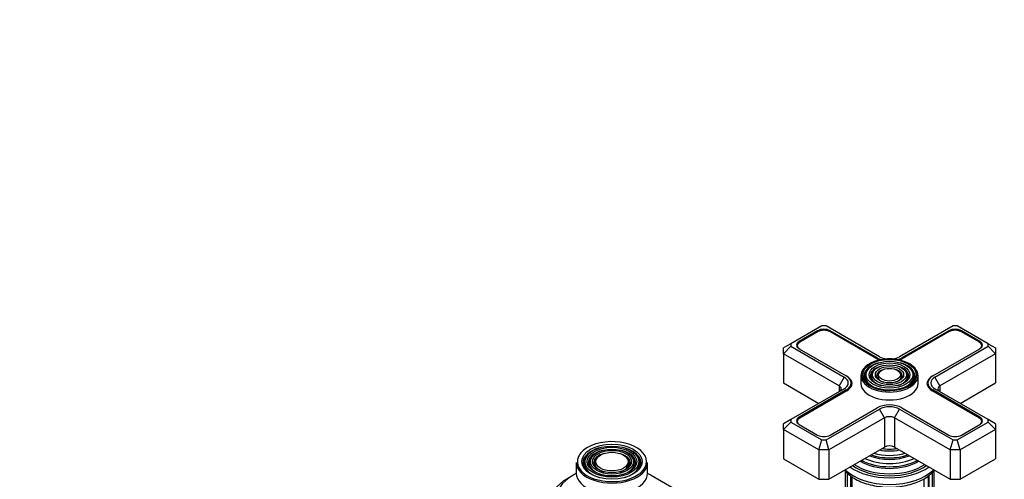
# Model space of a CAD drawing. Units: millimetres. Extents: x 0 to 1251, y 0 to 1561.
# Drawn here: x 859 to 1135, y 504 to 633 of the extents above; entities that cross this region are included whole.
import ezdxf
from ezdxf import colors
from ezdxf.entities.mleader import LeaderData, LeaderLine
from ezdxf.math import Vec2, Vec3

# ---------------------------------------------------------------- set-up
doc = ezdxf.new("R2010")
doc.units = ezdxf.units.MM
doc.layers.add('DV6_Défaut', color=7, linetype='Continuous')
doc.layers.add('Défaut', color=7, linetype='Continuous')

# ---------------------------------------------------------------- blocks, each defined once
blk = doc.blocks.new('_DOT')
at = {"color": 0}
blk.add_line((0, 0), (-1, 0), dxfattribs=at)
at = {"color": 0, "const_width": 0.333}
blk.add_lwpolyline([(-0.1665, 0, 1), (0.1665, 0, 1)], format="xyb", close=True, dxfattribs=at)
blk = doc.blocks.new('SE5')
at = {"layer": 'DV6_Défaut', "color": 7, "linetype": 'Continuous'}
for p, q in [((1084.22, 547.03), (1075.5, 541.99)), ((1085.4, 547.03), (1084.22, 547.03)), ((1100.37, 538.39), (1085.4, 547.03)), ((1120.99, 547.03), (1106.02, 538.39)), ((1122.16, 547.03), (1120.99, 547.03)), ((1130.89, 541.99), (1122.16, 547.03)), ((1083.04, 545.66), (1077.88, 542.68)), ((1083.18, 545.41), (1078.02, 542.43)), ((1083.04, 545.33), (1083.04, 545.66)), ((1099.62, 537.8), (1086.44, 545.41)), ((1086.58, 545.33), (1086.58, 545.66)), ((1099.76, 538.04), (1086.58, 545.66)), ((1119.81, 545.66), (1106.62, 538.04)), ((1119.95, 545.41), (1106.76, 537.8)), ((1119.81, 545.33), (1119.81, 545.66)), ((1128.37, 542.43), (1123.21, 545.41)), ((1123.35, 545.33), (1123.35, 545.66)), ((1128.51, 542.68), (1123.35, 545.66)), ((1075.5, 541.99), (1073.5, 540.84)), ((1075.5, 541.32), (1073.5, 539.2)), ((1075.5, 541.99), (1075.5, 541.32)), ((1075.5, 541.32), (1090.47, 532.67)), ((1077.35, 541.49), (1077.35, 541.09)), ((1077.88, 542.34), (1077.88, 542.68)), ((1115.92, 532.67), (1130.89, 541.32)), ((1128.51, 542.34), (1128.51, 542.68)), ((1129.04, 541.09), (1129.04, 541.49)), ((1130.89, 541.32), (1130.89, 541.99)), ((1130.89, 541.99), (1132.89, 540.84)), ((1132.89, 539.2), (1130.89, 541.32)), ((1073.5, 539.2), (1073.5, 540.84)), ((1073.5, 539.2), (1073.5, 531.04)), ((1089.05, 530.22), (1073.5, 539.2)), ((1077.88, 540.63), (1091.07, 533.02)), ((1115.32, 533.02), (1128.51, 540.63)), ((1132.89, 539.2), (1117.34, 530.22)), ((1132.89, 540.84), (1132.89, 539.2)), ((1132.89, 539.2), (1132.89, 531.04)), ((1099.76, 537.72), (1099.76, 538.04)), ((1106.62, 537.72), (1106.62, 538.04)), ((1090.47, 532.67), (1089.05, 530.22)), ((1091.07, 533.02), (1091.21, 532.94)), ((1091.21, 532.93), (1091.21, 532.94)), ((1095.19, 533.08), (1095.19, 530.88)), ((1097.23, 534.87), (1096.96, 534.53)), ((1098.82, 534.45), (1098.56, 534.11)), ((1100.42, 534.04), (1100.16, 533.7)), ((1106.23, 533.7), (1105.97, 534.04)), ((1107.83, 534.11), (1107.57, 534.45)), ((1109.43, 534.53), (1109.16, 534.87)), ((1111.19, 530.88), (1111.19, 533.08)), ((1115.18, 532.94), (1115.32, 533.02)), ((1115.18, 532.94), (1115.18, 532.93)), ((1117.34, 530.22), (1115.92, 532.67)), ((1073.5, 531.04), (1083.4, 525.32)), ((1089.05, 530.22), (1089.05, 528.59)), ((1092.49, 530.06), (1092.49, 531.04)), ((1113.9, 531.04), (1113.9, 530.06)), ((1117.34, 530.22), (1117.34, 528.59)), ((1122.99, 525.32), (1132.89, 531.04)), ((1090.47, 529.41), (1075.5, 520.76)), ((1091.07, 529.06), (1077.88, 521.45)), ((1091.21, 528.82), (1078.02, 521.2)), ((1091.07, 528.73), (1091.07, 529.06)), ((1128.37, 521.2), (1115.18, 528.82)), ((1115.32, 528.73), (1115.32, 529.06)), ((1128.51, 521.45), (1115.32, 529.06)), ((1130.89, 520.76), (1115.92, 529.41)), ((1085.4, 515.05), (1100.37, 523.69)), ((1086.58, 516.42), (1099.76, 524.04)), ((1101.78, 521.24), (1100.37, 523.69)), ((1104.61, 521.24), (1106.02, 523.69)), ((1106.02, 523.69), (1120.99, 515.05)), ((1106.62, 524.04), (1119.81, 516.42)), ((1075.5, 520.76), (1073.5, 519.61)), ((1073.5, 517.98), (1075.5, 520.09)), ((1073.5, 517.98), (1073.5, 519.61)), ((1075.5, 520.76), (1075.5, 520.09)), ((1075.5, 520.09), (1084.22, 515.05)), ((1077.35, 520.26), (1077.35, 519.86)), ((1077.88, 521.11), (1077.88, 521.45)), ((1077.88, 519.4), (1083.04, 516.42)), ((1101.78, 521.24), (1086.22, 512.26)), ((1101.78, 521.24), (1101.78, 513.08)), ((1104.61, 521.24), (1104.61, 513.08)), ((1120.16, 512.26), (1104.61, 521.24)), ((1122.16, 515.05), (1130.89, 520.09)), ((1123.35, 516.42), (1128.51, 519.4)), ((1128.51, 521.11), (1128.51, 521.45)), ((1129.04, 519.86), (1129.04, 520.26)), ((1130.89, 520.09), (1130.89, 520.76)), ((1132.89, 519.61), (1130.89, 520.76)), ((1132.89, 517.98), (1130.89, 520.09)), ((1132.89, 519.61), (1132.89, 517.98)), ((1073.5, 517.98), (1073.5, 509.81)), ((1083.4, 512.26), (1073.5, 517.98)), ((1132.89, 517.98), (1122.99, 512.26)), ((1132.89, 517.98), (1132.89, 509.81)), ((1083.4, 512.26), (1084.22, 515.05)), ((1084.22, 515.05), (1085.4, 515.05)), ((1086.22, 512.26), (1085.4, 515.05)), ((1120.16, 512.26), (1120.99, 515.05)), ((1120.99, 515.05), (1122.16, 515.05)), ((1122.99, 512.26), (1122.16, 515.05)), ((1018.53, 510.77), (1018.27, 510.43)), ((1032.56, 510.43), (1032.29, 510.77)), ((1083.4, 512.26), (1083.4, 504.1)), ((1086.22, 512.26), (1083.4, 512.26)), ((1086.22, 504.1), (1101.78, 513.08)), ((1086.22, 512.26), (1086.22, 504.1)), ((1104.61, 513.08), (1120.16, 504.1)), ((1120.16, 512.26), (1120.16, 504.1)), ((1122.99, 512.26), (1120.16, 512.26)), ((1122.99, 512.26), (1122.99, 504.1)), ((1015.41, 508.75), (1015.41, 505.73)), ((1019.9, 510.42), (1019.64, 510.08)), ((1021.27, 510.06), (1021.01, 509.72)), ((1029.82, 509.72), (1029.56, 510.06)), ((1031.19, 510.08), (1030.92, 510.42)), ((1035.41, 505.73), (1035.41, 508.75)), ((1073.5, 509.81), (1083.4, 504.1)), ((1122.99, 504.1), (1132.89, 509.81)), ((1014.45, 505.12), (1013.04, 504.3)), ((1135.37, 447.96), (1036.37, 505.12)), ((1090.74, 506.37), (1090.74, 482.67)), ((1091.35, 505.8), (1091.35, 481.1)), ((1100.74, 507.71), (1100.79, 507.7)), ((1105.6, 507.7), (1105.64, 507.71)), ((1114.15, 480.01), (1114.15, 505.06)), ((1114.32, 480.73), (1114.32, 505.19)), ((1115.25, 481.49), (1115.25, 505.99)), ((1115.69, 483.07), (1115.69, 506.5)), ((1083.4, 504.1), (1086.22, 504.1)), ((1092.37, 480.33), (1092.37, 504.94)), ((1092.61, 504.78), (1092.61, 479.67)), ((1112.87, 479.21), (1112.87, 504.21)), ((1120.16, 504.1), (1122.99, 504.1))]:
    blk.add_line(p, q, dxfattribs=at)
for centre, major_axis, start_param, end_param in [((1084.81, 544.63), (2.5, 0), 0.785398, 2.356194), ((1084.81, 544.47), (2.3, 0), 0.785398, 2.356194), ((1121.58, 544.63), (2.5, 0), 0.785398, 2.356194), ((1121.58, 544.47), (2.3, 0), 0.785398, 2.356194), ((1079.65, 541.65), (2.5, 0), 2.356194, 3.926991), ((1079.65, 541.49), (2.3, 0), 2.356194, 3.926991), ((1126.74, 541.49), (-2.3, 0), 2.356194, 3.926991), ((1126.74, 541.65), (-2.5, 0), 2.356194, 3.926991), ((1103.19, 533.33), (7.7, 0), 0.785398, 6.283185), ((1103.19, 540.02), (4, 0), 3.926991, 4.527426), ((1103.19, 540.02), (4, 0), 4.897352, 5.497787), ((1103.19, 533.08), (-8, 0), 5.478857, 6.283185), ((1103.19, 532.92), (-7.17, 0), 5.145474, 6.283185), ((1103.19, 532.92), (-5.42, 0), 5.138088, 6.283185), ((1103.19, 539.86), (5.05, 0), 3.926991, 4.110882), ((1103.19, 540.02), (4.85, 0), 3.926991, 4.21232), ((1103.19, 540.02), (4.85, 0), 5.212458, 5.497787), ((1103.19, 532.92), (-5.42, 0), 2.779832, 4.215319), ((1103.19, 539.86), (5.05, 0), -0.96929, -0.785398), ((1103.19, 532.92), (-7.17, 0), 2.765623, 4.279304), ((1103.19, 533.33), (7.7, 0), 0.016128, 0.785398), ((1103.19, 533.08), (-8, 0), 3.141593, 3.926991), ((1087.64, 531.04), (-4, 0), 2.356194, 3.926991), ((1087.64, 531.04), (-4.85, 0), 2.356194, 3.926991), ((1087.64, 530.88), (-5.05, 0), 2.356194, 3.926991), ((1103.19, 533.08), (-8, 0), 0, 3.141593), ((1103.19, 532.92), (-7.17, 0), 0, 0.37597), ((1103.19, 532.92), (-6.83, 0), 5.862651, 6.283185), ((1103.19, 532.92), (-6.83, 0), 0, 1.103856), ((1103.19, 532.92), (-5.42, 0), 0, 0.36176), ((1103.19, 532.92), (-5.08, 0), 5.862651, 6.283185), ((1103.19, 532.92), (-5.08, 0), 0, 1.096925), ((1103.19, 532.92), (-3.67, 0), 5.123306, 6.283185), ((1103.19, 532.92), (-3.67, 0), 0, 0.334226), ((1103.19, 532.92), (-3.33, 0), 5.862651, 6.283185), ((1103.19, 532.92), (-3.33, 0), 0, 1.070832), ((1103.19, 532.92), (-3.67, 0), 3.985143, 4.301472), ((1103.19, 532.92), (-3.33, 0), 2.07076, 3.562127), ((1103.19, 532.92), (-5.08, 0), 2.044668, 3.562127), ((1103.19, 532.92), (-3.67, 0), 3.878698, 3.985143), ((1103.19, 532.92), (-3.67, 0), 2.807366, 3.878698), ((1103.19, 532.92), (-6.83, 0), 2.037736, 3.562127), ((1103.19, 533.33), (7.7, 0), 0, 0.016128), ((1118.75, 530.88), (5.05, 0), 2.356194, 3.926991), ((1118.75, 531.04), (4.85, 0), 2.356194, 3.926991), ((1118.75, 531.04), (4, 0), 2.356194, 3.926991), ((1087.64, 529.41), (-2, 0), 2.356194, 3.926991), ((1103.19, 530.88), (-8, 0), 0, 3.141593), ((1118.75, 529.41), (2, 0), 2.356194, 3.926991), ((1103.19, 522.06), (-4.85, 0), 3.926991, 5.497787), ((1103.19, 522.06), (-4, 0), 3.926991, 5.497787), ((1103.19, 520.43), (2, 0), 0.785398, 2.356194), ((1079.65, 520.43), (2.5, 0), 2.356194, 3.926991), ((1079.65, 520.26), (2.3, 0), 2.356194, 3.926991), ((1126.74, 520.26), (-2.3, 0), 2.356194, 3.926991), ((1126.74, 520.43), (-2.5, 0), 2.356194, 3.926991), ((1084.81, 517.45), (-2.5, 0), 0.785398, 2.356194), ((1121.58, 517.45), (-2.5, 0), 0.785398, 2.356194), ((1025.41, 508.99), (9.7, 0), 0, 2.356194), ((1103.19, 512.26), (-2, 0), 3.926991, 5.497787), ((1025.41, 508.99), (9.7, 0), 2.356194, 2.889929), ((1025.41, 508.59), (-8.17, 0), 5.148244, 6.283185), ((1025.41, 508.59), (-6.67, 0), 5.14377, 6.283185), ((1025.41, 508.59), (-5.17, 0), 5.136611, 6.283185), ((1025.41, 508.59), (-5.17, 0), 2.782638, 4.288167), ((1025.41, 508.59), (-6.67, 0), 2.768929, 4.281008), ((1025.41, 508.59), (-8.17, 0), 2.760214, 4.276534), ((1103.19, 515.31), (-9.85, 0), 0.963, 2.178593), ((1103.19, 515.83), (10.05, 0), 4.165435, 5.259343), ((1103.19, 515.74), (-9.85, 0), 1.016882, 2.124711), ((1103.19, 516.32), (-9.68, 0), 1.097346, 2.044247), ((1103.19, 516.88), (-8.5, 0), 1.229707, 1.911885), ((1103.19, 517.62), (8.88, 0), 4.467062, 4.957716), ((1025.41, 508.99), (9.7, 0), 2.889929, 6.283185), ((1025.41, 508.75), (-10, 0), 0, 3.141593), ((1025.41, 508.59), (-8.17, 0), 0, 0.381378), ((1025.41, 508.59), (-7.83, 0), 5.862651, 6.283185), ((1025.41, 508.59), (-7.83, 0), 0, 1.096059), ((1025.41, 508.59), (-6.67, 0), 0, 0.372664), ((1025.41, 508.59), (-6.33, 0), 5.862651, 6.283185), ((1025.41, 508.59), (-6.33, 0), 0, 1.091549), ((1025.41, 508.59), (-5.17, 0), 0, 0.365405), ((1025.41, 508.59), (-4.83, 0), 5.862651, 6.283185), ((1025.41, 508.59), (-4.83, 0), 0, 1.084318), ((1025.41, 508.59), (-4.83, 0), 2.057274, 3.562127), ((1025.41, 508.59), (-6.33, 0), 2.050043, 3.562127), ((1025.41, 508.59), (-7.83, 0), 2.045533, 3.562127), ((1103.19, 512.67), (-13.25, 0), 0.671947, 2.469645), ((1103.19, 513.08), (-13, 0), 0.708399, 2.433194), ((1103.19, 513.67), (-11.38, 0), 0.761328, 2.380264), ((1103.19, 514.22), (-11.55, 0), 0.820459, 2.321133), ((1103.19, 514.09), (-11.32, 0), 0.806862, 2.33473), ((1103.19, 514.79), (-10.96, 0), 0.886148, 2.255445), ((1025.41, 498.79), (15.5, 0), 2.271899, 3.926991), ((1025.41, 505.73), (-10, 0), 0, 3.141593), ((1025.41, 498.79), (15.5, 0), 0.785398, 0.869694), ((1103.19, 510.79), (14.25, 0), 3.657058, 5.76772), ((1103.19, 512.67), (-14.25, 0), 0.67994, 2.461653), ((1025.41, 497.16), (17.5, 0), 2.356194, 3.926991)]:
    blk.add_ellipse(centre, major_axis=major_axis, ratio=0.57735, start_param=start_param, end_param=end_param, dxfattribs=at)
for centre, major_axis in [((1103.19, 533.33), (-7.46, 0)), ((1103.19, 533.33), (6.54, 0)), ((1103.19, 533.33), (-5.71, 0)), ((1103.19, 533.33), (4.79, 0)), ((1103.19, 533.33), (-3.96, 0)), ((1103.19, 533.33), (3.04, 0)), ((1025.41, 508.99), (-8.46, 0)), ((1025.41, 508.99), (7.54, 0)), ((1025.41, 508.99), (-6.96, 0)), ((1025.41, 508.99), (6.04, 0)), ((1025.41, 508.99), (-5.46, 0)), ((1025.41, 508.99), (4.54, 0))]:
    blk.add_ellipse(centre, major_axis=major_axis, ratio=0.57735, dxfattribs=at)
blk.add_open_spline([(1090.55, 506.6), (1090.61, 506.53), (1091.04, 506.01), (1092.01, 505.11), (1093.67, 504.02), (1095.62, 503.13), (1097.79, 502.45), (1100.11, 502.01), (1102.52, 501.81), (1104.95, 501.87), (1107.32, 502.17), (1109.59, 502.72), (1111.68, 503.51), (1113.55, 504.52), (1114.91, 505.57), (1115.6, 506.31), (1115.84, 506.6)], degree=3, knots=[0, 0, 0, 0, 0.0113239, 0.0864688, 0.163945, 0.2425962, 0.3213564, 0.3998951, 0.4782424, 0.5565327, 0.6349222, 0.7135486, 0.7925976, 0.8722201, 0.9524045, 1, 1, 1, 1], dxfattribs=at)

msp = doc.modelspace()

# ---------------------------------------------------------------- block references
at = {"layer": 'Défaut'}
msp.add_blockref('SE5', (0, 0), dxfattribs=at)

# ---------------------------------------------------------------- leaders
at = {"layer": 'Défaut', "color": 7, "linetype": 'Continuous'}
ml = msp.add_multileader_mtext('Standard', dxfattribs=at)
ml.set_content('{\\pxsm0.9;\\fSolid Edge ISO|b1||i0||c0|p34;\\W1.;04/07/2018\\P}', color=256)
ml.set_leader_properties()
ml.set_arrow_properties(name='DOT')
ml.build(insert=Vec2(0, 0))
ml.multileader.update_dxf_attribs({"leader_type": 0, "dogleg_length": 0, "arrow_head_size": 12})
ctx = ml.context
ctx.base_point, ctx.char_height, ctx.arrow_head_size, ctx.landing_gap_size = Vec3(1034.1, 1553.52), 12, 12, 4.2
notes = []
notes.append((ctx, [(0, (0, 0, 0), (0, 0), (1, 0), 1, [])]))
ctx.mtext.insert = Vec3(1036.1, 1559.64)
for ctx, leaders in notes:
    for number, flags, end, landing, length, lines in leaders:
        leader = LeaderData()
        leader.index, (leader.has_last_leader_line, leader.has_dogleg_vector, leader.attachment_direction) = number, flags
        leader.last_leader_point, leader.dogleg_vector, leader.dogleg_length = Vec3(end), Vec3(landing), length
        for number, points, colour, breaks in lines:
            line = LeaderLine()
            line.index, line.vertices, line.color, line.breaks = number, Vec3.list(points), colors.encode_raw_color(colour), breaks
            leader.lines.append(line)
        ctx.leaders.append(leader)

doc.saveas('drawing.dxf')
